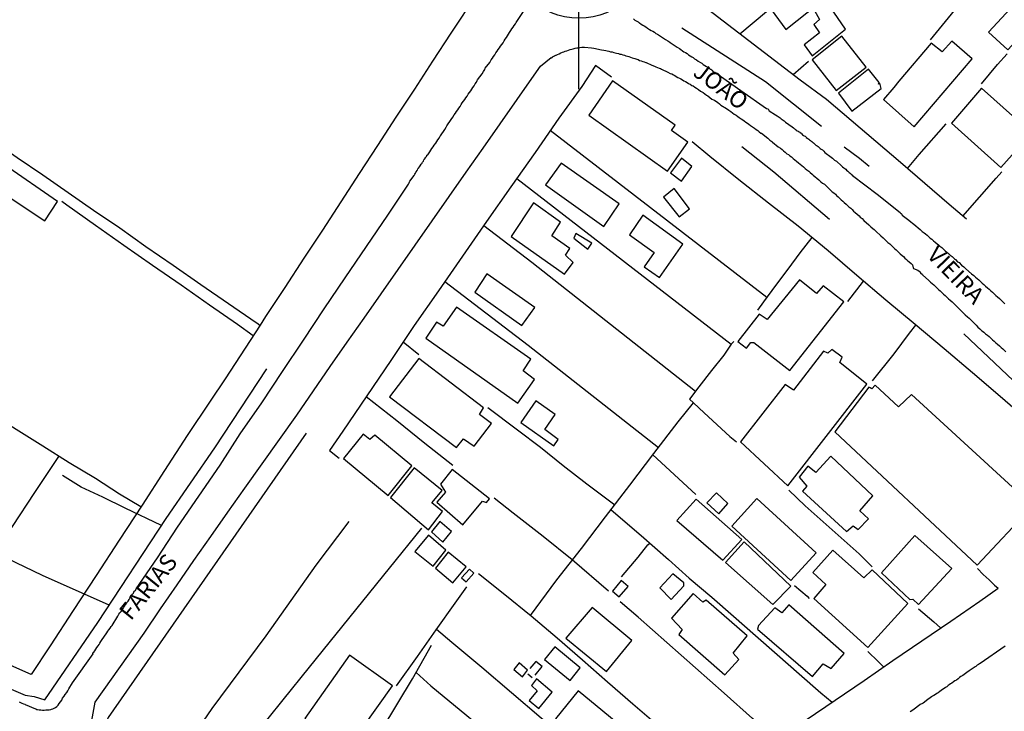
# Model space of a CAD drawing. Units: millimetres. Extents: x 180741 to 183152, y 1654879 to 1657654.
# Drawn here: x 182902 to 183048, y 1656711 to 1656814 of the extents above; entities that cross this region are included whole.
import ezdxf
from ezdxf.enums import TextEntityAlignment as Align

# ---------------------------------------------------------------- set-up
doc = ezdxf.new("R2010")
doc.units = ezdxf.units.MM
doc.header["$MEASUREMENT"] = 0
doc.header["$PDMODE"] = 34
doc.header["$PDSIZE"] = 21
for name, color, linetype in [('Pontos', 1, 'Continuous'), ('V-EDIFICACAO', 2, 'Continuous'), ('V-LOTE', 10, 'Continuous'), ('V-NOME_DOS_LOGRADOUROS', 7, 'Continuous'), ('V-QUADRA', 6, 'Continuous'), ('V-TESTADA', 5, 'Continuous'), ('V-VALETA', 153, 'Continuous')]:
    doc.layers.add(name, color=color, linetype=linetype)

msp = doc.modelspace()

# ---------------------------------------------------------------- linework, layer by layer
at = {"layer": 'Pontos'}
msp.add_point((182984.82, 1656824.21), dxfattribs=at)
at = {"layer": 'V-EDIFICACAO'}
for points in [[(183013.31, 1656815), (183015.49, 1656812.04), (183020.31, 1656815.88), (183018.09, 1656818.87), (183013.31, 1656815)], [(183021.53, 1656816.2), (183019.77, 1656814.86), (183020.52, 1656813.55), (183019.64, 1656812.78), (183020.48, 1656811.54), (183018.24, 1656809.76), (183019.4, 1656808.17), (183024.35, 1656812.1), (183021.53, 1656816.2)], [(183045.54, 1656811.67), (183048.42, 1656809.02), (183052.29, 1656813.25), (183049.46, 1656815.85), (183045.54, 1656811.67)], [(183023.82, 1656811.05), (183019.42, 1656807.56), (183022.99, 1656803.02), (183027.4, 1656806.49), (183023.82, 1656811.05)], [(183038.67, 1656808.72), (183037.05, 1656810.02), (183032.27, 1656804.4), (183031.5, 1656803.44), (183029.97, 1656801.69), (183034.53, 1656797.62), (183043.14, 1656807.72), (183040.12, 1656810.33), (183038.67, 1656808.72)], [(183023.34, 1656802.62), (183025.31, 1656799.96), (183029.62, 1656803.31), (183029.44, 1656804.08), (183029.25, 1656803.93), (183029.33, 1656804.19), (183027.77, 1656806.16), (183023.34, 1656802.62)], [(182989.8, 1656804.42), (182986.27, 1656799.35), (182997.98, 1656791.03), (183000.97, 1656795.35), (182998.56, 1656797.09), (182999.11, 1656797.87), (182989.8, 1656804.42)], [(183044.53, 1656803.35), (183040.09, 1656798.15), (183047.38, 1656791.59), (183052.5, 1656797.3), (183050.4, 1656799.32), (183049.58, 1656798.86), (183044.53, 1656803.35)], [(183000.05, 1656792.97), (182998.38, 1656790.79), (183000.01, 1656789.59), (183001.57, 1656791.76), (183000.05, 1656792.97)], [(182899.63, 1656792), (182897.62, 1656788.99), (182905.6, 1656783.69), (182907.5, 1656786.54), (182899.63, 1656792)], [(182982.17, 1656792.22), (182979.89, 1656789.02), (182988.54, 1656782.83), (182990.79, 1656786.21), (182982.17, 1656792.22)], [(182998.97, 1656788.47), (182997.36, 1656787.18), (182999.67, 1656784.27), (183001.22, 1656785.45), (182998.97, 1656788.47)], [(182978.11, 1656786.35), (182974.79, 1656781.36), (182982.67, 1656775.77), (182983.96, 1656777.53), (182982.82, 1656778.6), (182983.45, 1656779.57), (182980.82, 1656781.44), (182982.09, 1656783.48), (182978.11, 1656786.35)], [(182994.31, 1656784.52), (182992.34, 1656781.61), (182995.98, 1656779.01), (182994.51, 1656776.85), (182996.77, 1656775.3), (183000.24, 1656780.25), (182994.31, 1656784.52)], [(182984.36, 1656781.8), (182984.05, 1656781.11), (182986.14, 1656779.47), (182986.72, 1656780.37), (182984.36, 1656781.8)], [(182971.18, 1656775.85), (182969.39, 1656773.1), (182976.38, 1656768.16), (182978.26, 1656770.84), (182971.18, 1656775.85)], [(183012.76, 1656769.05), (183011.53, 1656769.85), (183008.37, 1656765.8), (183009.65, 1656764.8), (183010.34, 1656765.64), (183010.74, 1656765.64), (183016.11, 1656761.48), (183024.11, 1656771.67), (183021.06, 1656774.06), (183020.05, 1656772.92), (183017.54, 1656774.95), (183012.76, 1656769.05)], [(182966.67, 1656770.91), (182964.69, 1656768.06), (182963.7, 1656768.66), (182962.12, 1656766.3), (182975.75, 1656756.68), (182978.22, 1656760.18), (182976.53, 1656761.45), (182977.67, 1656763.2), (182966.67, 1656770.91)], [(183021.73, 1656764.05), (183021.1, 1656764.37), (183016.63, 1656758.59), (183015.39, 1656759.42), (183008.8, 1656750.91), (183015.82, 1656744.39), (183027.5, 1656759.46), (183023.53, 1656762.69), (183023.87, 1656763.46), (183022.34, 1656764.62), (183021.73, 1656764.05)], [(182961.1, 1656763.26), (182956.72, 1656757.58), (182966.66, 1656750.09), (182967.7, 1656751.36), (182969.3, 1656750.26), (182971.84, 1656753.62), (182970.07, 1656754.99), (182970.68, 1656755.98), (182961.1, 1656763.26)], [(183028.75, 1656759.31), (183028.25, 1656758.76), (183027.99, 1656758.94), (183027.83, 1656759.05), (183022.79, 1656752.42), (183043.9, 1656732.66), (183052.12, 1656741.44), (183034.16, 1656757.95), (183032.2, 1656756.13), (183028.75, 1656759.31)], [(182978.45, 1656757.01), (182976.19, 1656753.81), (182981.1, 1656750.35), (182981.75, 1656751.25), (182979.76, 1656752.74), (182981.28, 1656754.99), (182978.45, 1656757.01)], [(182953.83, 1656751.28), (182952.82, 1656752.04), (182949.91, 1656748.46), (182956.51, 1656742.99), (182960.06, 1656747.35), (182954.56, 1656751.9), (182953.83, 1656751.28)], [(183022.16, 1656748.8), (183019.95, 1656746.39), (183018.76, 1656747.32), (183017.47, 1656745.68), (183018.61, 1656744.37), (183017.98, 1656743.62), (183024.5, 1656737.63), (183025.51, 1656738.47), (183026.25, 1656737.93), (183027.75, 1656739.51), (183026.49, 1656740.72), (183028.43, 1656742.92), (183022.16, 1656748.8)], [(182956.86, 1656742.69), (182962.53, 1656737.89), (182964.6, 1656740.61), (182963.01, 1656741.87), (182964.52, 1656743.69), (182960.41, 1656747.08), (182956.86, 1656742.69)], [(182966.04, 1656746.81), (182964.28, 1656744.66), (182965.04, 1656743.47), (182963.77, 1656741.99), (182967.62, 1656738.61), (182970.54, 1656742.13), (182971.11, 1656741.93), (182971.54, 1656742.49), (182966.04, 1656746.81)], [(183005.23, 1656743.35), (183003.77, 1656741.89), (183005.55, 1656740.23), (183006.92, 1656741.79), (183005.23, 1656743.35)], [(183002.23, 1656742.43), (182999.32, 1656739.25), (183006.16, 1656733.38), (183008.96, 1656736.46), (183002.23, 1656742.43)], [(183011.23, 1656742.51), (183007.52, 1656738.42), (183016.27, 1656730.36), (183020.01, 1656734.45), (183011.23, 1656742.51)], [(182964.19, 1656739.1), (182962.97, 1656737.6), (182964.63, 1656736.06), (182965.93, 1656737.62), (182964.19, 1656739.1)], [(182962.51, 1656737.11), (182960.5, 1656734.67), (182963.2, 1656732.49), (182965.08, 1656734.85), (182962.51, 1656737.11)], [(183009.33, 1656736.09), (183006.55, 1656733.05), (183013.57, 1656726.83), (183016.23, 1656729.52), (183009.33, 1656736.09)], [(183034.66, 1656737.03), (183029.68, 1656731.53), (183033.91, 1656727.56), (183034.33, 1656727.59), (183035.17, 1656726.79), (183040.13, 1656732.16), (183034.66, 1656737.03)], [(182965.44, 1656734.56), (182963.56, 1656732.19), (182966.12, 1656730.02), (182968.1, 1656732.38), (182965.44, 1656734.56)], [(183022.47, 1656734.85), (183019.51, 1656731.58), (183021.42, 1656729.76), (183019.68, 1656727.71), (183027.68, 1656720.46), (183033.62, 1656726.96), (183028.3, 1656731.93), (183027.06, 1656730.79), (183022.47, 1656734.85)], [(182968.58, 1656732.04), (182967.43, 1656730.77), (182968.09, 1656730.19), (182969.25, 1656731.45), (182968.58, 1656732.04)], [(182989.79, 1656728.81), (182990.77, 1656727.94), (182992.13, 1656729.46), (182991.1, 1656730.39), (182989.79, 1656728.81)], [(182998.74, 1656731.37), (182996.81, 1656729.27), (182998.5, 1656727.56), (183000.38, 1656729.59), (183000.37, 1656730), (182998.74, 1656731.37)], [(182998.55, 1656724.8), (183000.11, 1656723.13), (182999.66, 1656722.35), (183006.48, 1656716.37), (183008.53, 1656718.66), (183007.69, 1656719.6), (183009.76, 1656722.15), (183003.69, 1656727.46), (183003.2, 1656727.17), (183001.75, 1656728.44), (182998.55, 1656724.8)], [(182982.86, 1656721.84), (182988.93, 1656716.88), (182992.68, 1656721.49), (182986.81, 1656726.39), (182982.86, 1656721.84)], [(183015.93, 1656726.74), (183014.89, 1656725.56), (183013.87, 1656726.31), (183011.45, 1656723.68), (183011.31, 1656723.15), (183019.45, 1656716.12), (183021.05, 1656718.02), (183022.22, 1656717.31), (183024.14, 1656719.57), (183015.93, 1656726.74)], [(182981.24, 1656720.53), (182979.72, 1656718.68), (182983.54, 1656715.57), (182985.02, 1656717.42), (182981.24, 1656720.53)], [(182944.17, 1656709.92), (182950.45, 1656705.32), (182957.17, 1656714.74), (182950.8, 1656719.3), (182944.17, 1656709.92)], [(182975.17, 1656717.17), (182976.47, 1656716.08), (182977.2, 1656717.08), (182975.98, 1656718.15), (182975.17, 1656717.17)], [(182977.8, 1656714.82), (182978.64, 1656714.01), (182977.46, 1656712.58), (182978.9, 1656711.4), (182980.86, 1656713.83), (182978.54, 1656715.77), (182977.8, 1656714.82)], [(182984.71, 1656714.03), (182981.33, 1656709.85), (182993.01, 1656700.13), (182996.5, 1656704.3), (182984.71, 1656714.03)]]:
    msp.add_lwpolyline(points, close=True, dxfattribs=at)
at = {"layer": 'V-LOTE'}
for points in [[(183036.95, 1656810.54), (183040.96, 1656815.42), (183044.02, 1656819.06)], [(182969.61, 1656817.29), (182965.81, 1656811.49), (182963.13, 1656807.34), (182960.45, 1656803.19), (182957.67, 1656799.04), (182954.95, 1656794.87), (182952.23, 1656790.7), (182949.51, 1656786.51), (182946.79, 1656782.32), (182944.01, 1656778.13), (182941.23, 1656773.82), (182938.32, 1656769.51), (182937.53, 1656768.21), (182932.37, 1656760.29), (182930.13, 1656756.94), (182926.73, 1656751.85), (182923.37, 1656746.7), (182920.03, 1656741.55), (182916.63, 1656736.34), (182913.23, 1656731.13), (182909.83, 1656725.9), (182906.41, 1656720.67), (182903.6, 1656716.42), (182899.67, 1656718.16)], [(183042.28, 1656783.92), (183039.72, 1656786.13), (183036.11, 1656789.24), (183032.53, 1656792.35), (183028.86, 1656795.46), (183025.19, 1656798.57), (183021.52, 1656801.68), (183017.65, 1656804.55), (183013.84, 1656807.46), (183010.03, 1656810.37), (183006.22, 1656813.28), (183002.41, 1656816.19)], [(183008.67, 1656811.41), (183012.62, 1656814.73)], [(182896.87, 1656811.94), (182893.92, 1656806.02), (182891.1, 1656800.71), (182891.01, 1656800.39), (182894.1, 1656798.24), (182897.8, 1656795.67), (182901.5, 1656793.1), (182905.3, 1656790.53), (182909.06, 1656787.9), (182912.82, 1656785.27), (182916.72, 1656782.64), (182920.6, 1656779.87), (182924.67, 1656777.1), (182928.76, 1656774.27), (182932.87, 1656771.44), (182936.98, 1656768.61), (182937.05, 1656768.55), (182937.52, 1656768.2)], [(183044.5, 1656803.98), (183046.9, 1656806.84), (183048.35, 1656808.45)], [(182989.67, 1656804.97), (182987.26, 1656806.71), (182985.24, 1656803.61), (182981.84, 1656798.93), (182978.32, 1656793.82), (182974.72, 1656788.71), (182971.14, 1656783.58), (182967.56, 1656778.45), (182963.98, 1656773.32), (182960.4, 1656768.19), (182956.92, 1656762.96), (182953.36, 1656757.73), (182949.8, 1656752.5), (182947.85, 1656749.63)], [(183016.57, 1656805.38), (183018.88, 1656807.36)], [(183033.56, 1656791.46), (183035.3, 1656793.52), (183039.28, 1656798.07)], [(183012.68, 1656772.33), (182980.56, 1656797.08)], [(183058.77, 1656748.04), (183055.34, 1656751.04), (183051.39, 1656754.11), (183047.3, 1656757.63), (183043.21, 1656761.15), (183038.98, 1656764.71), (183034.67, 1656768.33), (183030.36, 1656771.95), (183026.05, 1656775.57), (183021.76, 1656779.23), (183017.32, 1656782.89), (183012.92, 1656786.33), (183008.54, 1656789.77), (183004.25, 1656793.21), (183001.61, 1656795.38)], [(182975.6, 1656789.96), (183007.38, 1656765.4), (183007.77, 1656765.78)], [(183041.77, 1656784.36), (183046.69, 1656790.03), (183047.55, 1656790.97)], [(182936.51, 1656766.64), (182934.21, 1656768.32), (182930.03, 1656771.2), (182925.83, 1656774.14), (182921.59, 1656777.08), (182917.35, 1656780.02), (182913.11, 1656783), (182908.89, 1656786.02), (182908.15, 1656786.54)], [(183002.09, 1656758.4), (182977.84, 1656777.49), (182970.7, 1656782.94)], [(183019.35, 1656781.22), (183017.6, 1656778.94), (183015.78, 1656776.54), (183013.99, 1656774.11), (183012.2, 1656771.68), (183011.29, 1656770.44)], [(182964.95, 1656774.71), (182977.3, 1656765.25), (182996.61, 1656750.08)], [(183024.72, 1656771.74), (183027.03, 1656774.75)], [(182919.87, 1656741.3), (182916.7, 1656743.16), (182913.13, 1656745.47), (182909.23, 1656747.8), (182905.31, 1656750.27), (182901.39, 1656752.74), (182897.39, 1656755.21), (182893.39, 1656757.68), (182889.19, 1656760.15), (182884.99, 1656762.62), (182880.7, 1656765.07), (182876.44, 1656767.52), (182872.26, 1656769.99), (182870.97, 1656770.79)], [(183028.34, 1656759.97), (183031.59, 1656763.96), (183033.87, 1656767.04), (183034.78, 1656768.24)], [(182958.77, 1656765.73), (182961.08, 1656763.86)], [(183007.38, 1656765.4), (183006.31, 1656763.77), (183004.5, 1656761.52), (183002.6, 1656759.08), (183001.2, 1656757.23)], [(182966.11, 1656747.43), (182961.96, 1656750.69), (182957.83, 1656754.02), (182953.28, 1656757.61)], [(182977.65, 1656725.19), (182981.54, 1656730.49), (182985.2, 1656735.11), (182988.78, 1656739.81), (182992.36, 1656744.51), (182995.94, 1656749.21), (182999.52, 1656753.91), (183001.8, 1656756.72), (183003.38, 1656755.21), (183007.22, 1656751.74), (183008.17, 1656750.91)], [(183001.8, 1656756.72), (183001.2, 1656757.23)], [(182971.33, 1656756), (182975.73, 1656752.69), (182979.11, 1656750.14), (182982.49, 1656747.44), (182986.01, 1656744.72), (182990.13, 1656741.58)], [(182947.85, 1656749.63), (182949.26, 1656748.49)], [(182995.77, 1656748.98), (183002.15, 1656743.1)], [(182890.2, 1656722.24), (182894.23, 1656728.26), (182897.5, 1656733.31), (182900.82, 1656738.36), (182904.14, 1656743.41), (182907.7, 1656748.77)], [(183028.3, 1656732.41), (183026.39, 1656734.34), (183023.72, 1656736.71), (183021.05, 1656739.08), (183018.38, 1656741.45), (183015.95, 1656743.74)], [(182989.21, 1656728.79), (182983.82, 1656733.42), (182979.51, 1656736.87), (182975.09, 1656740.34), (182972.27, 1656742.58)], [(182989.58, 1656740.86), (182994.06, 1656737.02), (182998.12, 1656733.48), (183001.17, 1656730.74), (183004.51, 1656727.9), (183007.75, 1656725.06), (183010.99, 1656722.22), (183014.23, 1656719.38), (183017.47, 1656716.54), (183020.71, 1656713.7), (183022.37, 1656712.34)], [(182961.49, 1656738.15), (182956.68, 1656732.18), (182952.73, 1656727.3), (182948.78, 1656722.42), (182944.83, 1656717.54), (182940.9, 1656712.66), (182936.46, 1656707.13), (182931.9, 1656701.66), (182931.04, 1656700.52)], [(182991.15, 1656730.93), (182993.61, 1656733.83), (182995.06, 1656735.64), (182995.33, 1656735.92)], [(183043.91, 1656732.14), (183044.78, 1656731.24), (183045.66, 1656730.46), (183046.47, 1656729.66), (183047, 1656729.22)], [(182969.95, 1656731.41), (182973.81, 1656728.31), (182977.75, 1656725.11), (182981.61, 1656721.89), (182985.33, 1656718.63), (182989.05, 1656715.37), (182992.83, 1656712.11), (182996.61, 1656708.82), (183000.39, 1656705.53), (183004.27, 1656702.2), (183005.72, 1656700.87)], [(182957.78, 1656714.77), (182960.86, 1656719.12), (182963.66, 1656723.06), (182966.46, 1656727), (182968.21, 1656729.43)], [(183016.79, 1656729.64), (183018.67, 1656728.05), (183018.97, 1656727.7)], [(183018.52, 1656709.71), (183022.81, 1656712.64), (183027.1, 1656715.57), (183031.39, 1656718.5), (183035.68, 1656721.43), (183039.97, 1656724.36), (183044.26, 1656727.29), (183047, 1656729.22)], [(183014.21, 1656706.73), (183010.55, 1656709.91), (183006.38, 1656713.67), (183002.13, 1656717.43), (182997.88, 1656721.19), (182993.63, 1656724.95), (182990.96, 1656727.23)], [(183035.2, 1656726.18), (183037.46, 1656724.22), (183038.46, 1656723.33)], [(182997.02, 1656694.86), (182992.56, 1656698.64), (182988.12, 1656702.42), (182983.68, 1656706.2), (182979.24, 1656709.98), (182974.82, 1656713.72), (182970.4, 1656717.46), (182965.98, 1656721.2), (182963.71, 1656723.13)], [(183027.66, 1656719.83), (183029.19, 1656718.35), (183030.01, 1656717.56)], [(182978.33, 1656716.33), (182979.38, 1656717.64), (182978.42, 1656718.38), (182977.52, 1656717.33)], [(182977.24, 1656716.52), (182977.89, 1656716)]]:
    msp.add_lwpolyline(points, dxfattribs=at)
at = {"layer": 'V-QUADRA'}
for points in [[(182901.81, 1656712.37), (182902.02, 1656712.29), (182902.23, 1656712.18), (182902.44, 1656712.09), (182902.66, 1656712.03), (182902.68, 1656712.01), (182904.25, 1656711.34), (182904.33, 1656711.33), (182904.4, 1656711.27), (182904.53, 1656711.27), (182904.78, 1656711.22), (182905.04, 1656711.18), (182905.25, 1656711.14), (182905.51, 1656711.14), (182905.76, 1656711.18), (182906.02, 1656711.2), (182906.27, 1656711.22), (182906.53, 1656711.27), (182906.61, 1656711.29), (182906.78, 1656711.35), (182906.99, 1656711.44), (182907.2, 1656711.54), (182907.42, 1656711.71), (182907.59, 1656711.9), (182907.73, 1656712.14), (182908.12, 1656712.65), (182908.26, 1656712.95), (182908.48, 1656713.2), (182908.63, 1656713.46), (182908.86, 1656713.76), (182909.01, 1656714.01), (182909.2, 1656714.31), (182909.2, 1656714.33), (182909.71, 1656715.2), (182912.77, 1656719.51), (182912.73, 1656719.56), (182912.75, 1656719.66), (182912.9, 1656719.75), (182913.03, 1656719.94), (182913.18, 1656720.2), (182913.32, 1656720.43), (182913.52, 1656720.69), (182913.66, 1656720.9), (182913.79, 1656721.09), (182913.94, 1656721.35), (182914.01, 1656721.47), (182914.79, 1656722.62), (182914.98, 1656722.85), (182915.11, 1656723.05), (182915.3, 1656723.32), (182915.45, 1656723.54), (182915.6, 1656723.71), (182916.45, 1656725.09), (182916.6, 1656725.36), (182916.75, 1656725.58), (182916.92, 1656725.79), (182917.07, 1656726), (182917.22, 1656726.21), (182917.34, 1656726.43), (182917.47, 1656726.62), (182917.49, 1656726.64), (182917.54, 1656726.7), (182917.6, 1656726.79), (182917.66, 1656726.87), (182917.7, 1656726.94), (182917.73, 1656726.98), (182917.75, 1656727.02), (182917.79, 1656727.09), (182917.81, 1656727.11), (182917.85, 1656727.15), (182917.87, 1656727.19), (182917.92, 1656727.26), (182917.96, 1656727.32), (182918.11, 1656727.53), (182918.24, 1656727.75), (182918.34, 1656727.91), (182918.49, 1656728.1), (182918.62, 1656728.34), (182918.77, 1656728.51), (182918.89, 1656728.77), (182919.07, 1656728.91), (182919.17, 1656729.15), (182919.17, 1656729.15), (182922.32, 1656733.71), (182925.28, 1656738.27), (182928.44, 1656742.88), (182931.6, 1656747.49), (182934.6, 1656752.1), (182937.78, 1656756.73), (182940.87, 1656761.36), (182943.96, 1656765.99), (182947.05, 1656770.62), (182950.14, 1656775.25), (182953.3, 1656779.88), (182956.46, 1656784.51), (182959.56, 1656789.14), (182959.63, 1656789.31), (182959.71, 1656789.48), (182959.76, 1656789.59), (182960.37, 1656790.39), (182960.48, 1656790.63), (182960.58, 1656790.75), (182960.69, 1656790.93), (182960.71, 1656791.01), (182960.77, 1656791.03), (182960.77, 1656791.1), (182960.8, 1656791.13), (182960.84, 1656791.18), (182960.86, 1656791.22), (182960.94, 1656791.39), (182961.05, 1656791.52), (182961.16, 1656791.67), (182961.29, 1656791.86), (182961.43, 1656792.07), (182961.45, 1656792.09), (182961.5, 1656792.14), (182961.54, 1656792.2), (182961.56, 1656792.24), (182961.58, 1656792.28), (182961.63, 1656792.37), (182961.75, 1656792.54), (182961.84, 1656792.71), (182961.94, 1656792.84), (182962.05, 1656793.01), (182962.09, 1656793.03), (182962.09, 1656793.14), (182962.18, 1656793.16), (182962.2, 1656793.22), (182962.26, 1656793.3), (182962.29, 1656793.41), (182962.43, 1656793.48), (182962.52, 1656793.62), (182962.69, 1656793.9), (182962.86, 1656794.16), (182963.03, 1656794.41), (182963.2, 1656794.67), (182963.37, 1656794.92), (182963.58, 1656795.18), (182963.73, 1656795.43), (182963.88, 1656795.69), (182964.09, 1656795.94), (182964.22, 1656796.2), (182964.28, 1656796.3), (182964.94, 1656797.22), (182965.13, 1656797.56), (182965.24, 1656797.79), (182965.88, 1656798.71), (182966.13, 1656799.07), (182966.34, 1656799.39), (182966.51, 1656799.64), (182966.69, 1656799.9), (182966.85, 1656800.15), (182967.02, 1656800.41), (182967.2, 1656800.66), (182967.36, 1656800.92), (182967.53, 1656801.17), (182967.71, 1656801.43), (182967.9, 1656801.68), (182968.04, 1656801.94), (182968.26, 1656802.19), (182968.41, 1656802.45), (182968.6, 1656802.7), (182968.77, 1656802.96), (182968.94, 1656803.21), (182969.11, 1656803.47), (182969.28, 1656803.72), (182969.43, 1656803.98), (182969.64, 1656804.23), (182969.74, 1656804.49), (182969.79, 1656804.59), (182970.45, 1656805.49), (182970.68, 1656805.85), (182970.85, 1656806.11), (182970.94, 1656806.3), (182971.6, 1656807.17), (182971.83, 1656807.55), (182972, 1656807.81), (182972.17, 1656808.06), (182972.34, 1656808.32), (182972.49, 1656808.57), (182972.68, 1656808.83), (182972.85, 1656809.08), (182973.02, 1656809.34), (182973.02, 1656809.34), (182973.21, 1656809.59), (182973.38, 1656809.85), (182973.57, 1656810.1), (182973.72, 1656810.36), (182973.89, 1656810.61), (182974.06, 1656810.87), (182974.21, 1656811.12), (182974.38, 1656811.38), (182974.55, 1656811.63), (182974.72, 1656811.89), (182974.89, 1656812.14), (182975.06, 1656812.4), (182975.23, 1656812.65), (182975.4, 1656812.91), (182975.52, 1656813.07), (182977, 1656815.31)], [(182992.92, 1656813.63), (182993.13, 1656813.46), (182993.39, 1656813.29), (182993.6, 1656813.2), (182993.73, 1656813.1), (182993.81, 1656813.03), (182994.07, 1656812.86), (182994.28, 1656812.71), (182994.49, 1656812.61), (182994.73, 1656812.44), (182995, 1656812.25), (182995.3, 1656812.05), (182995.56, 1656811.88), (182995.77, 1656811.8), (182996.03, 1656811.65), (182996.24, 1656811.48), (182996.45, 1656811.35), (182996.64, 1656811.25), (182997.66, 1656810.56), (182998.02, 1656810.35), (182998.28, 1656810.18), (182998.34, 1656810.14), (182999.38, 1656809.42), (182999.72, 1656809.23), (182999.94, 1656809.08), (183000.19, 1656808.91), (183000.4, 1656808.74), (183000.62, 1656808.63), (183000.87, 1656808.48), (183001.08, 1656808.31), (183001.08, 1656808.31), (183001.3, 1656808.16), (183001.55, 1656807.99), (183001.77, 1656807.89), (183001.98, 1656807.72), (183002.25, 1656807.55), (183002.53, 1656807.34), (183002.83, 1656807.14), (183003.04, 1656807.04), (183003.25, 1656806.87), (183003.51, 1656806.7), (183003.72, 1656806.55), (183003.93, 1656806.46), (183003.95, 1656806.42), (183004.01, 1656806.36), (183004.1, 1656806.34), (183004.17, 1656806.25), (183004.27, 1656806.15), (183004.4, 1656806.15), (183004.55, 1656806), (183004.8, 1656805.74), (183004.99, 1656805.71), (183008.85, 1656803.01), (183012.66, 1656800.32), (183012.82, 1656800.28), (183012.88, 1656800.26), (183012.9, 1656800.2), (183012.92, 1656800.17), (183013.01, 1656800), (183013.99, 1656799.41), (183014.2, 1656799.26), (183014.37, 1656799.15), (183014.52, 1656799.05), (183014.67, 1656798.94), (183014.82, 1656798.83), (183014.94, 1656798.72), (183015.09, 1656798.62), (183015.26, 1656798.49), (183015.39, 1656798.38), (183015.48, 1656798.3), (183016.45, 1656797.62), (183016.62, 1656797.47), (183016.75, 1656797.37), (183016.79, 1656797.34), (183016.9, 1656797.28), (183016.92, 1656797.26), (183016.96, 1656797.21), (183017.03, 1656797.15), (183017.17, 1656797.05), (183017.35, 1656796.98), (183017.43, 1656796.9), (183017.49, 1656796.86), (183017.56, 1656796.81), (183017.6, 1656796.79), (183017.71, 1656796.73), (183017.73, 1656796.68), (183017.77, 1656796.64), (183017.85, 1656796.64), (183018, 1656796.43), (183018.13, 1656796.32), (183018.22, 1656796.28), (183018.37, 1656796.22), (183018.45, 1656796.13), (183018.51, 1656796.07), (183018.53, 1656796.05), (183018.75, 1656795.9), (183018.9, 1656795.79), (183019.02, 1656795.71), (183019.15, 1656795.6), (183019.3, 1656795.45), (183019.34, 1656795.43), (183019.45, 1656795.37), (183019.47, 1656795.35), (183019.53, 1656795.3), (183019.58, 1656795.26), (183019.6, 1656795.24), (183019.81, 1656795.07), (183019.96, 1656794.92), (183020.17, 1656794.79), (183020.3, 1656794.69), (183020.45, 1656794.58), (183020.6, 1656794.43), (183020.77, 1656794.3), (183020.92, 1656794.22), (183021.02, 1656794.11), (183021.13, 1656794.01), (183021.3, 1656793.84), (183022.24, 1656793.11), (183022.43, 1656792.97), (183022.57, 1656792.84), (183022.72, 1656792.69), (183022.9, 1656792.58), (183023, 1656792.52), (183023.77, 1656791.86), (183023.91, 1656791.69), (183024.13, 1656791.56), (183024.25, 1656791.43), (183024.38, 1656791.33), (183024.51, 1656791.2), (183024.7, 1656791.03), (183024.81, 1656790.96), (183024.81, 1656790.96), (183024.91, 1656790.86), (183025.06, 1656790.75), (183025.21, 1656790.6), (183025.38, 1656790.44), (183025.4, 1656790.42), (183029.04, 1656787.66), (183032.47, 1656784.9), (183032.5, 1656784.84), (183032.57, 1656784.8), (183032.63, 1656784.76), (183032.69, 1656784.67), (183032.76, 1656784.53), (183033.74, 1656783.8), (183034.03, 1656783.55), (183034.29, 1656783.35), (183034.48, 1656783.17), (183035.44, 1656782.4), (183035.73, 1656782.12), (183036.03, 1656781.91), (183036.22, 1656781.76), (183036.45, 1656781.55), (183036.71, 1656781.34), (183036.93, 1656781.14), (183037.16, 1656780.95), (183037.41, 1656780.74), (183037.65, 1656780.51), (183037.95, 1656780.27), (183038.16, 1656780.12), (183038.35, 1656779.91), (183038.63, 1656779.72), (183038.88, 1656779.49), (183039.14, 1656779.25), (183039.39, 1656779.04), (183039.65, 1656778.83), (183039.9, 1656778.61), (183040.16, 1656778.42), (183040.35, 1656778.21), (183040.54, 1656778.04), (183040.65, 1656777.94), (183040.97, 1656777.63), (183041.19, 1656777.53), (183041.58, 1656777.11), (183041.92, 1656776.85), (183042.11, 1656776.68), (183042.22, 1656776.58), (183043.05, 1656775.85), (183043.37, 1656775.57), (183043.62, 1656775.34), (183043.9, 1656775.13), (183044.11, 1656774.92), (183044.37, 1656774.7), (183044.62, 1656774.47), (183044.88, 1656774.23), (183045.13, 1656774), (183045.39, 1656773.77), (183045.64, 1656773.55), (183045.9, 1656773.32), (183046.15, 1656773.09), (183046.41, 1656772.85), (183046.66, 1656772.62), (183046.92, 1656772.41), (183047.17, 1656772.17), (183047.43, 1656771.92), (183047.68, 1656771.66), (183047.98, 1656771.37)], [(182912.57, 1656709.63), (182913.1, 1656712.32), (182915.51, 1656715.74), (182917.92, 1656719.16), (182920.33, 1656722.58), (182922.78, 1656726.16), (182925.23, 1656729.74), (182927.72, 1656733.32), (182930.23, 1656736.9), (182932.75, 1656740.48), (182935.29, 1656744.08), (182937.85, 1656747.68), (182940.41, 1656751.28), (182942.97, 1656754.88), (182945.46, 1656758.48), (182947.95, 1656762.08), (182950.47, 1656765.68), (182952.99, 1656769.28), (182955.51, 1656772.88), (182958.03, 1656776.48), (182960.55, 1656780.08), (182963.07, 1656783.68), (182965.59, 1656787.28), (182968.11, 1656790.88), (182970.63, 1656794.48), (182973.15, 1656798.08), (182975.67, 1656801.68), (182978.19, 1656805.28), (182979.12, 1656806.61), (182980.73, 1656807.88), (182980.74, 1656807.87), (182980.89, 1656807.93), (182980.89, 1656808.02), (182981.02, 1656808.04), (182981.12, 1656808.08), (182981.18, 1656808.14), (182981.27, 1656808.14), (182981.29, 1656808.21), (182981.38, 1656808.23), (182981.44, 1656808.25), (182981.65, 1656808.35), (182981.87, 1656808.46), (182982.12, 1656808.57), (182982.38, 1656808.67), (182982.59, 1656808.72), (182982.8, 1656808.82), (182983.01, 1656808.91), (182983.27, 1656808.97), (182983.53, 1656809.08), (182983.78, 1656809.14), (182983.99, 1656809.18), (182984.25, 1656809.27), (182984.5, 1656809.31), (182984.72, 1656809.35), (182984.97, 1656809.4), (182985.23, 1656809.44), (182985.48, 1656809.44), (182985.63, 1656809.42), (182986.67, 1656809.33), (182987.01, 1656809.29), (182987.03, 1656809.29), (182988.16, 1656809.06), (182988.54, 1656808.97), (182988.8, 1656808.93), (182989.01, 1656808.89), (182989.26, 1656808.84), (182989.52, 1656808.76), (182989.73, 1656808.72), (182989.99, 1656808.63), (182990.2, 1656808.61), (182990.41, 1656808.55), (182990.67, 1656808.48), (182990.88, 1656808.42), (182991.09, 1656808.38), (182991.35, 1656808.29), (182991.56, 1656808.23), (182991.77, 1656808.16), (182992.03, 1656808.08), (182992.24, 1656808.04), (182992.45, 1656807.95), (182992.71, 1656807.87), (182992.92, 1656807.78), (182993.13, 1656807.74), (182993.39, 1656807.65), (182993.6, 1656807.59), (182993.81, 1656807.48), (182994.07, 1656807.4), (182994.28, 1656807.33), (182994.49, 1656807.25), (182994.75, 1656807.17), (182994.81, 1656807.17), (182995.64, 1656806.78), (182995.64, 1656806.78), (182996.03, 1656806.63), (182996.24, 1656806.53), (182996.45, 1656806.42), (182996.71, 1656806.31), (182996.92, 1656806.25), (182997.07, 1656806.19), (182998.02, 1656805.72), (182998.36, 1656805.55), (182998.58, 1656805.46), (182998.83, 1656805.34), (182999.04, 1656805.21), (182999.26, 1656805.08), (182999.51, 1656804.93), (182999.72, 1656804.85), (182999.94, 1656804.74), (183000.19, 1656804.59), (183000.4, 1656804.44), (183000.62, 1656804.36), (183000.87, 1656804.21), (183001.08, 1656804.06), (183001.3, 1656803.93), (183001.55, 1656803.76), (183001.77, 1656803.68), (183002.02, 1656803.51), (183002.25, 1656803.34), (183002.57, 1656803.15), (183002.83, 1656802.93), (183003.04, 1656802.83), (183003.25, 1656802.7), (183003.49, 1656802.53), (183003.76, 1656802.34), (183003.95, 1656802.21), (183004.53, 1656801.73), (183004.78, 1656801.64), (183004.85, 1656801.62), (183004.97, 1656801.53), (183005.04, 1656801.49), (183005.06, 1656801.47), (183005.42, 1656801.23), (183005.67, 1656801.04), (183005.87, 1656800.85), (183006.72, 1656800.34), (183007.06, 1656800.11), (183007.33, 1656799.92), (183007.61, 1656799.72), (183007.86, 1656799.51), (183008.14, 1656799.34), (183008.4, 1656799.17), (183008.59, 1656799), (183008.86, 1656798.81), (183009.12, 1656798.64), (183009.33, 1656798.49), (183009.59, 1656798.32), (183009.8, 1656798.17), (183010.01, 1656798), (183010.25, 1656797.83), (183010.54, 1656797.62), (183010.86, 1656797.41), (183011.12, 1656797.21), (183011.33, 1656797.09), (183011.54, 1656796.88), (183011.8, 1656796.7), (183011.82, 1656796.69), (183011.88, 1656796.67), (183012.82, 1656795.92), (183013.14, 1656795.66), (183013.41, 1656795.45), (183013.54, 1656795.33), (183014.39, 1656794.66), (183014.73, 1656794.45), (183014.94, 1656794.26), (183015.18, 1656794.07), (183015.41, 1656793.86), (183015.67, 1656793.64), (183015.88, 1656793.52), (183016.09, 1656793.33), (183016.33, 1656793.16), (183016.6, 1656792.94), (183016.86, 1656792.73), (183017.11, 1656792.52), (183017.37, 1656792.3), (183017.62, 1656792.09), (183017.86, 1656791.9), (183018.13, 1656791.69), (183018.39, 1656791.45), (183018.64, 1656791.24), (183018.9, 1656791.03), (183019.13, 1656790.84), (183019.39, 1656790.6), (183019.56, 1656790.44), (183020.39, 1656789.75), (183020.71, 1656789.48), (183020.96, 1656789.25), (183021.24, 1656789.12), (183021.26, 1656789.1), (183022.05, 1656788.33), (183022.38, 1656788.01), (183022.6, 1656787.82), (183022.85, 1656787.63), (183023.04, 1656787.42), (183023.04, 1656787.42), (183023.28, 1656787.25), (183023.42, 1656787.08), (183023.72, 1656786.8), (183023.96, 1656786.61), (183024.15, 1656786.41), (183024.44, 1656786.16), (183024.62, 1656785.99), (183024.87, 1656785.78), (183025.13, 1656785.56), (183025.34, 1656785.35), (183025.55, 1656785.14), (183025.81, 1656784.91), (183026.06, 1656784.67), (183026.36, 1656784.42), (183026.55, 1656784.25), (183026.81, 1656784.01), (183027.06, 1656783.76), (183027.83, 1656783.1), (183028.12, 1656782.82), (183028.4, 1656782.55), (183028.61, 1656782.38), (183028.83, 1656782.15), (183029.61, 1656781.46), (183029.95, 1656781.17), (183030.14, 1656780.97), (183030.4, 1656780.74), (183030.65, 1656780.5), (183030.91, 1656780.27), (183031.14, 1656780.06), (183031.38, 1656779.85), (183031.61, 1656779.61), (183031.87, 1656779.38), (183032.08, 1656779.21), (183032.23, 1656779.04), (183032.48, 1656778.81), (183032.76, 1656778.57), (183032.95, 1656778.4), (183033.16, 1656778.17), (183033.4, 1656777.98), (183033.61, 1656777.78), (183033.82, 1656777.59), (183034.08, 1656777.38), (183034.27, 1656777.17), (183034.37, 1656776.73), (183034.42, 1656776.64), (183035.1, 1656776.38), (183035.26, 1656776.21), (183035.33, 1656776.17), (183035.5, 1656775.98), (183035.77, 1656775.71), (183035.84, 1656775.64), (183036.67, 1656774.88), (183036.97, 1656774.62), (183037.22, 1656774.4), (183037.46, 1656774.19), (183037.69, 1656773.94), (183037.95, 1656773.7), (183038.14, 1656773.53), (183038.39, 1656773.3), (183038.65, 1656773.06), (183038.9, 1656772.83), (183039.14, 1656772.62), (183039.39, 1656772.39), (183039.65, 1656772.13), (183039.9, 1656771.92), (183040.16, 1656771.66), (183040.41, 1656771.41), (183040.67, 1656771.17), (183040.92, 1656770.94), (183041.18, 1656770.69), (183041.37, 1656770.5), (183042.11, 1656769.75), (183042.43, 1656769.47), (183042.71, 1656769.26), (183042.96, 1656769.01), (183043.73, 1656768.24), (183044, 1656767.94), (183044.3, 1656767.69), (183044.51, 1656767.45), (183044.68, 1656767.32), (183044.85, 1656767.2), (183045.11, 1656766.96), (183045.39, 1656766.73), (183045.64, 1656766.52), (183045.9, 1656766.28), (183046.15, 1656766.05), (183046.38, 1656765.84), (183046.64, 1656765.6), (183046.92, 1656765.39), (183047.17, 1656765.16), (183047.43, 1656764.92), (183047.68, 1656764.71), (183047.89, 1656764.5), (183048.15, 1656764.26)], [(183048.05, 1656720.65), (183044.31, 1656718.07), (183044.15, 1656718.03), (183044.15, 1656717.94), (183044.07, 1656717.9), (183043.86, 1656717.81), (183043.66, 1656717.64), (183043.58, 1656717.56), (183042.69, 1656716.96), (183042.37, 1656716.75), (183042.13, 1656716.58), (183041.94, 1656716.45), (183041.73, 1656716.3), (183041.48, 1656716.13), (183041.26, 1656715.97), (183041.05, 1656715.77), (183040.8, 1656715.6), (183040.58, 1656715.48), (183040.37, 1656715.33), (183040.14, 1656715.16), (183039.95, 1656715.05), (183039.75, 1656714.88), (183039.56, 1656714.8), (183039.56, 1656714.8), (183039.37, 1656714.63), (183039.18, 1656714.5), (183038.97, 1656714.35), (183038.73, 1656714.2), (183038.54, 1656714.07), (183038.35, 1656713.9), (183038.12, 1656713.73), (183037.91, 1656713.62), (183037.69, 1656713.45), (183037.46, 1656713.31), (183037.27, 1656713.2), (183037.12, 1656713.12), (183036.37, 1656712.58), (183036.05, 1656712.33), (183035.86, 1656712.2), (183035.65, 1656712.07), (183035.4, 1656711.97), (183035.37, 1656711.95), (183034.54, 1656711.31), (183034.21, 1656711.05), (183033.95, 1656710.88)]]:
    msp.add_lwpolyline(points, dxfattribs=at)
at = {"layer": 'V-TESTADA'}
for points in [[(182969.61, 1656817.29), (182965.81, 1656811.49), (182963.13, 1656807.34), (182960.45, 1656803.19), (182957.67, 1656799.04), (182954.95, 1656794.87), (182952.23, 1656790.7), (182949.51, 1656786.51), (182946.79, 1656782.32), (182944.01, 1656778.13), (182941.23, 1656773.82), (182938.32, 1656769.51), (182937.53, 1656768.21), (182932.37, 1656760.29), (182930.13, 1656756.94), (182926.73, 1656751.85), (182923.37, 1656746.7), (182920.03, 1656741.55), (182916.63, 1656736.34), (182913.23, 1656731.13), (182909.83, 1656725.9), (182906.41, 1656720.67), (182903.6, 1656716.42), (182899.67, 1656718.16)], [(183042.28, 1656783.92), (183039.72, 1656786.13), (183036.11, 1656789.24), (183032.53, 1656792.35), (183028.86, 1656795.46), (183025.19, 1656798.57), (183021.52, 1656801.68), (183017.65, 1656804.55), (183013.84, 1656807.46), (183010.03, 1656810.37), (183006.22, 1656813.28), (183002.41, 1656816.19)], [(182989.67, 1656804.97), (182987.26, 1656806.71), (182985.24, 1656803.61), (182981.84, 1656798.93), (182978.32, 1656793.82), (182974.72, 1656788.71), (182971.14, 1656783.58), (182967.56, 1656778.45), (182963.98, 1656773.32), (182960.4, 1656768.19), (182956.92, 1656762.96), (182953.36, 1656757.73), (182949.8, 1656752.5), (182947.85, 1656749.63)], [(183058.77, 1656748.04), (183055.34, 1656751.04), (183051.39, 1656754.11), (183047.3, 1656757.63), (183043.21, 1656761.15), (183038.98, 1656764.71), (183034.67, 1656768.33), (183030.36, 1656771.95), (183026.05, 1656775.57), (183021.76, 1656779.23), (183017.32, 1656782.89), (183012.92, 1656786.33), (183008.54, 1656789.77), (183004.25, 1656793.21), (183001.61, 1656795.38)], [(183018.52, 1656709.71), (183022.81, 1656712.64), (183027.1, 1656715.57), (183031.39, 1656718.5), (183035.68, 1656721.43), (183039.97, 1656724.36), (183044.26, 1656727.29), (183047, 1656729.22)]]:
    msp.add_lwpolyline(points, dxfattribs=at)
at = {"layer": 'V-VALETA'}
for points in [[(183000.1, 1656812.3), (183012.5, 1656804.36), (183020.79, 1656797.74)], [(183008.99, 1656794.69), (183013.75, 1656790.93), (183021.98, 1656783.96)], [(183024.14, 1656794.68), (183026.41, 1656792.99), (183027.85, 1656791.81)], [(183041.92, 1656766.93), (183060.25, 1656749.57)], [(182892.45, 1656717.7), (182902.69, 1656713.38), (182904.04, 1656713.19), (182905.62, 1656712.67), (182913.48, 1656724.15), (182923.59, 1656739.54), (182930.82, 1656750.03), (182938.52, 1656761.76)], [(182944.36, 1656752.23), (182915, 1656710.05), (182914.57, 1656708.99), (182914.56, 1656707.1), (182915.31, 1656705.62), (182927.78, 1656697.1)], [(182922.91, 1656738.5), (182917.52, 1656741.11), (182914.24, 1656742.71), (182911.03, 1656744.22), (182908.23, 1656745.93)], [(182922.91, 1656700.43), (182930.41, 1656711.39), (182938.42, 1656722.18), (182945.87, 1656732.65), (182950.76, 1656739.11)], [(182915.15, 1656726.69), (182905.28, 1656731.1), (182900.03, 1656733.64)], [(182967.6, 1656691.44), (182963.76, 1656696.23), (182953.65, 1656705.4), (182955.63, 1656708.32), (182960.15, 1656715.8), (182962.96, 1656720.77)], [(182960.67, 1656716.72), (182962.85, 1656714.77), (182974.37, 1656705.29)]]:
    msp.add_lwpolyline(points, dxfattribs=at)

# ---------------------------------------------------------------- texts
at = {"layer": 'V-NOME_DOS_LOGRADOUROS'}
for s, rotation, p in [('JOÃO', 323, (183001.09, 1656804.73)), ('VIEIRA', 314, (183035.71, 1656777.93)), ('FARIAS', 51, (182918.98, 1656723.81))]:
    msp.add_text(s, height=2.5, rotation=rotation, dxfattribs=at).set_placement(p, align=Align.BOTTOM_LEFT)

doc.saveas('drawing.dxf')
